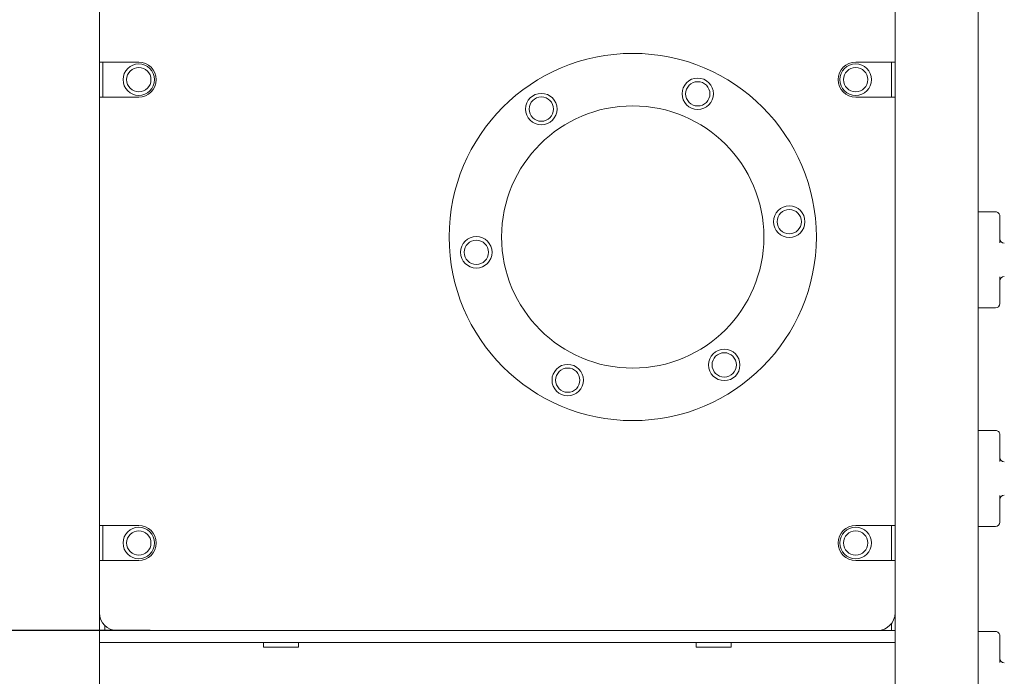
# Model space of a CAD drawing. Units: millimetres. Extents: x 5477 to 5718, y 1939 to 2134.
# Drawn here: x 5590 to 5601, y 2110 to 2118 of the extents above; entities that cross this region are included whole.
import ezdxf

# ---------------------------------------------------------------- set-up
doc = ezdxf.new("R2010")
doc.units = ezdxf.units.MM
doc.styles.get("Standard").update_dxf_attribs({"font": 'arial.ttf'})
doc.dimstyles.new('ISO-25', dxfattribs={"dimtxt": 2.5, "dimasz": 2.5, "dimexe": 1.25, "dimexo": 0.625, "dimtad": 1, "dimtxsty": 'Standard', "dimcen": 2.5, "dimadec": 0, "dimazin": 0, "dimtfac": 1, "dimtmove": 0, "dimatfit": 3, "dimfxl": 1, "dimarcsym": 0})

# ---------------------------------------------------------------- blocks, each defined once
blk = doc.blocks.new('*D1')
at = {"color": 0, "lineweight": -2, "transparency": 16777216}
for p, q in [((5600.21, 2119.599), (5544.75, 2119.599)), ((5546, 2117.099), (5546, 2097.59)), ((5600.798, 2095.09), (5544.75, 2095.09))]:
    blk.add_line(p, q, dxfattribs=at)
at = {"color": 0, "transparency": 16777216}
for points in [[(5545.583, 2117.099), (5546.417, 2117.099), (5546, 2119.599)], [(5545.583, 2097.59), (5546.417, 2097.59), (5546, 2095.09)]]:
    blk.add_solid(points, dxfattribs=at)
at = {"layer": 'Defpoints', "color": 0, "transparency": 16777216}
for p in [(5600.835, 2119.599), (5546, 2095.09), (5601.423, 2095.09)]:
    blk.add_point(p, dxfattribs=at)
at = {"color": 0, "transparency": 16777216, "insert": (5543.873, 2107.345), "char_height": 2.5, "attachment_point": 5, "rotation": 90}
blk.add_mtext('2,5 m.', dxfattribs=at)
blk = doc.blocks.new('*D3')
at = {"color": 0, "lineweight": -2, "transparency": 16777216}
for p, q in [((5591.032, 2110.59), (5554.501, 2110.59)), ((5555.751, 2108.09), (5555.751, 2097.59)), ((5591.032, 2095.09), (5554.501, 2095.09))]:
    blk.add_line(p, q, dxfattribs=at)
at = {"color": 0, "transparency": 16777216}
for points in [[(5555.334, 2108.09), (5556.168, 2108.09), (5555.751, 2110.59)], [(5555.334, 2097.59), (5556.168, 2097.59), (5555.751, 2095.09)]]:
    blk.add_solid(points, dxfattribs=at)
at = {"layer": 'Defpoints', "color": 0, "transparency": 16777216}
for p in [(5591.657, 2110.59), (5555.751, 2095.09), (5591.657, 2095.09)]:
    blk.add_point(p, dxfattribs=at)
at = {"color": 0, "transparency": 16777216, "insert": (5553.624, 2102.84), "char_height": 2.5, "attachment_point": 5, "rotation": 90}
blk.add_mtext('1,5 m.', dxfattribs=at)
blk = doc.blocks.new('*D4')
at = {"color": 0, "lineweight": -2, "transparency": 16777216}
for p, q in [((5591.975, 2133.632), (5536.405, 2133.632)), ((5537.655, 2131.132), (5537.655, 2097.59)), ((5591.032, 2095.09), (5536.405, 2095.09))]:
    blk.add_line(p, q, dxfattribs=at)
at = {"color": 0, "transparency": 16777216}
for points in [[(5537.239, 2131.132), (5538.072, 2131.132), (5537.655, 2133.632)], [(5537.239, 2097.59), (5538.072, 2097.59), (5537.655, 2095.09)]]:
    blk.add_solid(points, dxfattribs=at)
at = {"layer": 'Defpoints', "color": 0, "transparency": 16777216}
for p in [(5592.6, 2133.632), (5537.655, 2095.09), (5591.657, 2095.09)]:
    blk.add_point(p, dxfattribs=at)
at = {"color": 0, "transparency": 16777216, "insert": (5535.528, 2114.361), "char_height": 2.5, "attachment_point": 5, "rotation": 90}
blk.add_mtext('3,9 m.', dxfattribs=at)

msp = doc.modelspace()

# ---------------------------------------------------------------- linework, layer by layer
at = {"color": 7, "linetype": 'Continuous', "lineweight": 15}
for p, q in [((5599.55035, 2126.99018), (5599.55035, 2107.85046)), ((5600.50035, 2126.99018), (5600.50035, 2096.39018)), ((5590.45035, 2124.49018), (5590.45035, 2106.00338)), ((5590.45035, 2117.09018), (5590.49035, 2117.09018)), ((5590.49035, 2117.09018), (5590.49035, 2116.89018)), ((5590.49035, 2117.09018), (5590.53035, 2117.09018)), ((5590.53035, 2117.09018), (5590.90035, 2117.09018)), ((5599.47035, 2117.09018), (5599.10035, 2117.09018)), ((5599.51035, 2117.09018), (5599.47035, 2117.09018)), ((5599.51035, 2116.89018), (5599.51035, 2117.09018)), ((5599.51035, 2117.09018), (5599.55035, 2117.09018)), ((5590.49035, 2116.89018), (5590.49035, 2116.69018)), ((5599.51035, 2116.69018), (5599.51035, 2116.89018)), ((5590.49035, 2116.69018), (5590.45035, 2116.69018)), ((5590.49035, 2116.69018), (5590.53035, 2116.69018)), ((5590.53035, 2116.69018), (5590.90035, 2116.69018)), ((5599.47035, 2116.69018), (5599.10035, 2116.69018)), ((5599.51035, 2116.69018), (5599.47035, 2116.69018)), ((5599.55035, 2116.69018), (5599.51035, 2116.69018)), ((5600.70035, 2115.37835), (5600.50035, 2115.37835)), ((5600.75035, 2115.32835), (5600.75035, 2115.3283)), ((5600.75035, 2115.3283), (5600.75035, 2115.32825)), ((5600.75035, 2115.32825), (5600.75035, 2115.27822)), ((5600.75035, 2115.27822), (5600.75035, 2115.02315)), ((5600.75035, 2114.63328), (5600.75035, 2114.37822)), ((5600.75035, 2114.37822), (5600.75035, 2114.32825)), ((5600.70035, 2114.27825), (5600.50035, 2114.27825)), ((5600.70035, 2112.87845), (5600.50035, 2112.87845)), ((5600.75035, 2112.82845), (5600.75035, 2112.8283)), ((5600.75035, 2112.8283), (5600.75035, 2112.82816)), ((5600.75035, 2112.82816), (5600.75035, 2112.77808)), ((5600.75035, 2112.77808), (5600.75035, 2112.52301)), ((5600.75035, 2112.13314), (5600.75035, 2111.87808)), ((5600.75035, 2111.87808), (5600.75035, 2111.82816)), ((5590.45035, 2111.79018), (5590.49035, 2111.79018)), ((5590.49035, 2111.79018), (5590.49035, 2111.59018)), ((5590.49035, 2111.79018), (5590.53035, 2111.79018)), ((5590.53035, 2111.79018), (5590.90035, 2111.79018)), ((5599.47035, 2111.79018), (5599.10035, 2111.79018)), ((5599.51035, 2111.79018), (5599.47035, 2111.79018)), ((5599.51035, 2111.79018), (5599.55035, 2111.79018)), ((5599.51035, 2111.59018), (5599.51035, 2111.79018)), ((5600.70035, 2111.77816), (5600.50035, 2111.77816)), ((5590.49035, 2111.59018), (5590.49035, 2111.39018)), ((5599.51035, 2111.39018), (5599.51035, 2111.59018)), ((5590.49035, 2111.39018), (5590.45035, 2111.39018)), ((5590.49035, 2111.39018), (5590.53035, 2111.39018)), ((5590.53035, 2111.39018), (5590.90035, 2111.39018)), ((5599.47035, 2111.39018), (5599.10035, 2111.39018)), ((5599.51035, 2111.39018), (5599.47035, 2111.39018)), ((5599.55035, 2111.39018), (5599.51035, 2111.39018)), ((5590.51035, 2110.64735), (5590.51035, 2110.59018)), ((5599.51035, 2110.67018), (5599.51035, 2110.59018)), ((5590.45035, 2110.59018), (5590.65035, 2110.59018)), ((5599.35035, 2110.59018), (5590.65035, 2110.59018)), ((5599.35035, 2110.59018), (5599.55035, 2110.59018)), ((5600.70035, 2110.57836), (5600.50035, 2110.57836)), ((5600.75035, 2110.52836), (5600.75035, 2110.52831)), ((5600.75035, 2110.52831), (5600.75035, 2110.52825)), ((5600.75035, 2110.52825), (5600.75035, 2110.47822)), ((5599.55035, 2110.45018), (5590.45035, 2110.45018)), ((5592.32535, 2110.40018), (5592.32535, 2110.45018)), ((5592.32535, 2110.40018), (5592.72535, 2110.40018)), ((5592.72535, 2110.40018), (5592.72535, 2110.45018)), ((5597.27535, 2110.40018), (5597.27535, 2110.45018)), ((5597.27535, 2110.40018), (5597.67535, 2110.40018)), ((5597.67535, 2110.40018), (5597.67535, 2110.45018)), ((5600.75035, 2110.47822), (5600.75035, 2110.22316))]:
    msp.add_line(p, q, dxfattribs=at)
for centre, radius in [((5596.55035, 2115.09018), 2.1), ((5590.90035, 2116.89018), 0.18), ((5590.90035, 2116.89018), 0.139), ((5599.10035, 2116.89018), 0.18), ((5599.10035, 2116.89018), 0.139), ((5597.29396, 2116.72774), 0.18), ((5597.29396, 2116.72774), 0.139), ((5595.50399, 2116.55294), 0.18), ((5595.50399, 2116.55294), 0.139), ((5596.55035, 2115.09018), 1.5), ((5598.34033, 2115.26497), 0.18), ((5598.34033, 2115.26497), 0.139), ((5594.76038, 2114.91538), 0.18), ((5594.76038, 2114.91538), 0.139), ((5597.59671, 2113.62741), 0.18), ((5597.59671, 2113.62741), 0.139), ((5595.80674, 2113.45262), 0.18), ((5595.80674, 2113.45262), 0.139), ((5590.90035, 2111.59018), 0.18), ((5590.90035, 2111.59018), 0.139), ((5599.10035, 2111.59018), 0.18), ((5599.10035, 2111.59018), 0.139)]:
    msp.add_circle(centre, radius, dxfattribs=at)
for centre, radius, start, end in [((5590.90035, 2116.89018), 0.2, 0, 90), ((5599.10035, 2116.89018), 0.2, 90, 180), ((5590.90035, 2116.89018), 0.2, 270, 0), ((5599.10035, 2116.89018), 0.2, 180, 270), ((5600.70035, 2115.32835), 0.05, 359.999938, 90.00177), ((5600.80035, 2115.0683), 0.05, 180, 270), ((5600.80035, 2114.5883), 0.05, 90, 180), ((5600.70035, 2114.32825), 0.05, 270.00038, 359.999279), ((5600.70035, 2112.82845), 0.05, 359.999349, 90.000993), ((5600.80035, 2112.5683), 0.05, 180, 270), ((5600.80035, 2112.0883), 0.05, 90, 180), ((5590.90035, 2111.59018), 0.2, 0, 90), ((5599.10035, 2111.59018), 0.2, 90, 180), ((5600.70035, 2111.82816), 0.05, 270.00038, 359.999279), ((5590.90035, 2111.59018), 0.2, 270, 0), ((5599.10035, 2111.59018), 0.2, 180, 270), ((5590.65035, 2110.79018), 0.2, 180, 270), ((5599.35035, 2110.79018), 0.2, 270, 0), ((5600.70035, 2110.52836), 0.05, 359.999349, 90.000993), ((5600.80035, 2110.26831), 0.05, 180, 270)]:
    msp.add_arc(centre, radius, start, end, dxfattribs=at)

# ---------------------------------------------------------------- dimensions: what is measured, and where the dimension line sits
for base, p1, p2, picture, middle in [((5537.65542, 2095.09018), (5592.59963, 2133.63233), (5591.65728, 2095.09018), '*D4', (5535.52804, 2114.36125)), ((5546.00014, 2095.09018), (5600.83485, 2119.59908), (5601.42263, 2095.09018), '*D1', (5543.87275, 2107.34463)), ((5555.751128, 2095.090178), (5591.657275, 2110.590177), (5591.657275, 2095.090178), '*D3', (5553.623741, 2102.840177))]:
    dim = msp.add_linear_dim(base=base, p1=p1, p2=p2, angle=90, dimstyle='ISO-25', override={"dimdec": 1, "dimlfac": 0.1, "dimpost": ' m.'})
    dim.commit()
    dim.dimension.update_dxf_attribs({"geometry": picture, "text_midpoint": middle})

doc.saveas('drawing.dxf')
